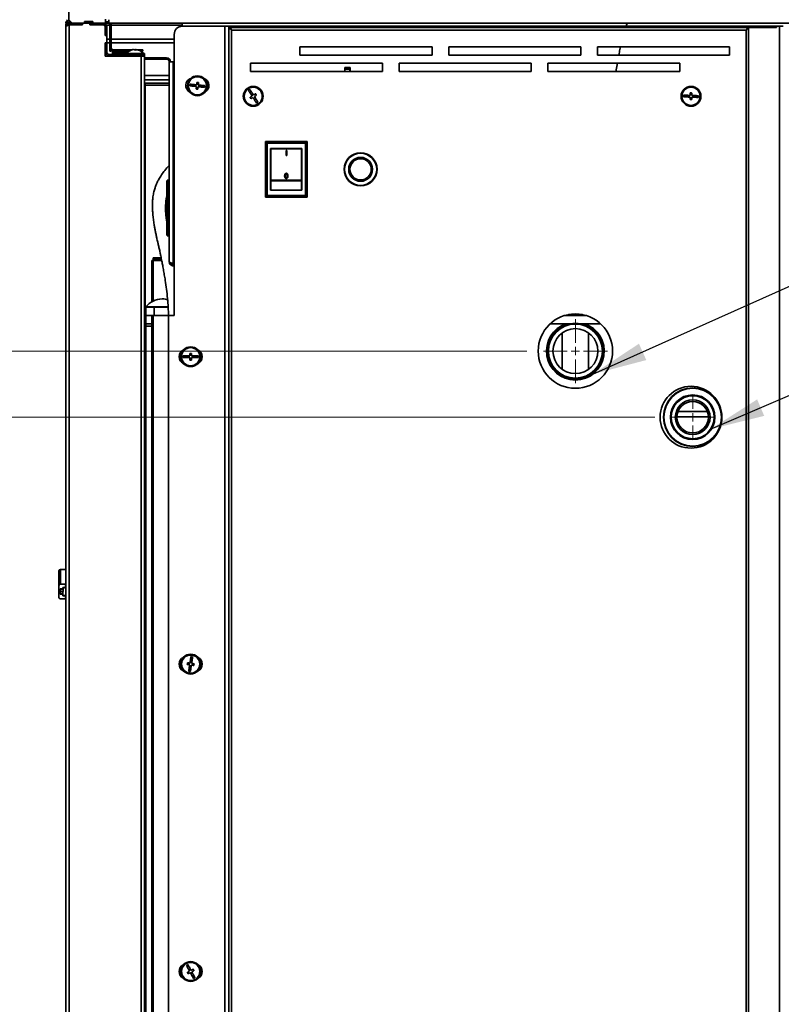
# Model space of a CAD drawing. Units: millimetres. Extents: x 5 to 589, y 5 to 415.
# Drawn here: x 433 to 479, y 318 to 378 of the extents above; entities that cross this region are included whole.
import ezdxf

# ---------------------------------------------------------------- set-up
doc = ezdxf.new("R2010")
doc.units = ezdxf.units.MM
doc.styles.add('SLDTEXTSTYLE0', font='TXT', dxfattribs={"width": 0.605})
doc.dimstyles.new('SLDDIMSTYLE1', dxfattribs={"dimtxt": 3.081982, "dimasz": 3.302, "dimexe": 0, "dimexo": 0.0625, "dimgap": 0.770496, "dimtad": 1, "dimdec": 0, "dimlfac": 10, "dimrnd": 1e-09, "dimzin": 12, "dimdsep": 46, "dimtxsty": 'SLDTEXTSTYLE0', "dimsah": 1, "dimcen": 0.09, "dimadec": 0, "dimazin": 3, "dimtfac": 1, "dimtdec": 0, "dimtofl": 0, "dimtmove": 0, "dimatfit": 3, "dimfxl": 0, "dimfrac": 2, "dimtolj": 1, "dimtzin": 12, "dimarcsym": 0})
doc.dimstyles.new('SLDDIMSTYLE3', dxfattribs={"dimtxt": 0.18, "dimasz": 3.302, "dimexe": 0, "dimexo": 0.0625, "dimgap": 0, "dimtad": 0, "dimtih": 1, "dimtoh": 1, "dimdec": 0, "dimrnd": 1e-09, "dimzin": 0, "dimdsep": 46, "dimtxsty": 'Standard', "dimsah": 1, "dimcen": 0.09, "dimadec": 0, "dimazin": 0, "dimtfac": 3.302, "dimtdec": 0, "dimtofl": 0, "dimtmove": 0, "dimatfit": 3, "dimfxl": 0, "dimfrac": 2, "dimtolj": 1, "dimtzin": 0, "dimarcsym": 0})

# ---------------------------------------------------------------- blocks, each defined once
blk = doc.blocks.new('_D_7')
at = {"color": 7, "linetype": 'Continuous', "lineweight": 0}
for p, q in [((463.641, 357.98), (400.609, 357.98)), ((402.609, 357.98), (402.609, 232.51)), ((440.586, 232.51), (400.609, 232.51))]:
    blk.add_line(p, q, dxfattribs=at)
at = {"color": 7, "linetype": 'Continuous', "lineweight": 18}
for points in [[(402.609, 357.98), (402.101, 354.678), (403.117, 354.678)], [(402.609, 232.51), (403.117, 235.812), (402.101, 235.812)]]:
    blk.add_solid(points, dxfattribs=at)
at = {"color": 7, "linetype": 'Continuous', "lineweight": 18, "insert": (398.516, 290.541), "char_height": 3.175, "attachment_point": 1, "rotation": 90, "style": 'SLDTEXTSTYLE0'}
blk.add_mtext('1255', dxfattribs=at)
blk = doc.blocks.new('_D_10')
at = {"color": 7, "linetype": 'Continuous', "lineweight": 0}
for p, q in [((471.376, 353.98), (407.609, 353.98)), ((409.609, 353.98), (409.609, 232.51)), ((440.586, 232.51), (407.609, 232.51))]:
    blk.add_line(p, q, dxfattribs=at)
at = {"color": 7, "linetype": 'Continuous', "lineweight": 18}
for points in [[(409.609, 353.98), (409.101, 350.678), (410.117, 350.678)], [(409.609, 232.51), (410.117, 235.812), (409.101, 235.812)]]:
    blk.add_solid(points, dxfattribs=at)
at = {"color": 7, "linetype": 'Continuous', "lineweight": 18, "insert": (405.516, 288.541), "char_height": 3.175, "attachment_point": 1, "rotation": 90, "style": 'SLDTEXTSTYLE0'}
blk.add_mtext('1215', dxfattribs=at)
blk = doc.blocks.new('SW_CENTERMARKSYMBOL_3')
at = {"color": 0, "linetype": 'Continuous', "lineweight": 18}
for p, q in [((0, 0.5), (0, 1.935)), ((-0.5, 0), (-1.935, 0)), ((0, 0), (-0.25, 0)), ((0, 0), (0, 0.25)), ((0, 0), (0, -0.25)), ((0, 0), (0.25, 0)), ((0.5, 0), (1.935, 0)), ((0, -0.5), (0, -1.935))]:
    blk.add_line(p, q, dxfattribs=at)
blk = doc.blocks.new('SW_CENTERMARKSYMBOL_4')
at = {"color": 0, "linetype": 'Continuous', "lineweight": 18}
for p, q in [((0, 0.5), (0, 1.3)), ((-0.5, 0), (-1.3, 0)), ((0, 0), (-0.25, 0)), ((0, 0), (0, 0.25)), ((0, 0), (0, -0.25)), ((0, 0), (0.25, 0)), ((0.5, 0), (1.3, 0)), ((0, -0.5), (0, -1.3))]:
    blk.add_line(p, q, dxfattribs=at)

msp = doc.modelspace()

# ---------------------------------------------------------------- linework, layer by layer
at = {"color": 7, "linetype": 'Continuous', "lineweight": 35}
for p, q in [((435.9108, 386.1198), (435.9108, 378.0298)), ((435.7258, 377.8298), (435.7258, 377.9098)), ((435.7258, 377.9098), (435.8383, 377.9098)), ((435.7795, 377.8298), (435.7258, 377.8298)), ((435.7258, 377.7798), (435.7476, 377.7798)), ((435.7258, 344.7679), (435.7258, 377.7798)), ((435.9108, 378.0298), (436.1108, 377.8298)), ((435.9388, 377.8298), (435.9388, 377.7498)), ((435.9388, 377.8298), (436.7153, 377.8298)), ((436.0008, 377.9098), (436.0008, 377.8298)), ((436.0008, 377.9098), (436.0308, 377.9098)), ((436.8683, 377.8298), (436.1108, 377.8298)), ((436.7153, 377.7498), (436.7153, 377.8298)), ((436.7453, 377.8298), (436.7453, 377.7198)), ((437.1853, 377.8298), (436.7453, 377.8298)), ((436.8683, 377.9298), (436.8683, 377.8298)), ((437.3683, 377.9298), (436.8683, 377.9298)), ((436.8683, 377.9098), (436.8983, 377.9098)), ((436.8983, 377.8298), (436.8983, 377.9098)), ((436.8983, 377.9098), (437.3383, 377.9098)), ((437.3383, 377.8298), (436.8983, 377.8298)), ((437.1853, 377.8298), (437.1853, 377.7198)), ((437.2153, 377.8298), (437.2153, 377.7498)), ((437.2153, 377.8298), (438.0163, 377.8298)), ((437.3383, 377.9098), (437.3383, 377.8298)), ((437.3383, 377.9098), (437.3683, 377.9098)), ((437.3683, 377.8298), (437.3683, 377.9298)), ((438.1258, 377.8298), (437.3683, 377.8298)), ((438.0163, 377.7498), (438.0163, 377.8298)), ((438.1258, 378.0748), (438.1258, 377.8298)), ((438.1258, 377.9098), (438.2758, 377.9098)), ((438.1258, 377.8298), (438.2758, 377.8298)), ((438.3258, 377.9098), (438.2758, 377.9098)), ((438.2758, 377.8298), (438.2758, 377.9098)), ((438.3258, 377.8298), (438.3258, 378.0348)), ((438.3258, 377.8298), (494.8258, 377.8298)), ((442.7758, 377.6396), (442.7758, 377.8298)), ((469.7005, 377.8298), (469.6402, 377.6398)), ((435.7338, 377.6248), (435.7338, 377.7048)), ((435.7338, 238.8448), (435.7338, 377.6248)), ((435.9388, 377.7498), (436.7153, 377.7498)), ((435.9388, 238.6398), (435.9388, 377.7198)), ((435.9388, 377.7198), (436.7453, 377.7198)), ((436.7453, 377.7498), (436.7153, 377.7498)), ((437.2153, 377.7498), (437.1853, 377.7498)), ((437.1853, 377.7198), (438.0113, 377.7198)), ((437.2153, 377.7498), (438.0163, 377.7498)), ((437.9338, 377.7198), (437.9338, 377.7498)), ((438.0113, 377.7198), (438.0138, 377.7198)), ((438.1113, 377.6198), (438.0113, 377.7198)), ((438.0138, 377.7198), (438.0138, 377.7173)), ((438.1113, 377.0698), (438.1113, 377.6198)), ((438.1413, 377.0998), (438.1413, 377.6248)), ((438.1413, 377.6248), (438.2213, 377.6248)), ((438.2213, 377.0998), (438.2213, 377.6248)), ((438.4008, 377.7048), (438.4808, 377.7048)), ((438.4008, 377.7048), (438.4008, 376.6298)), ((438.4808, 377.7048), (438.4808, 376.6298)), ((442.7908, 377.6398), (445.3628, 377.6398)), ((445.3628, 377.6398), (445.3628, 262.5548)), ((445.3628, 377.6398), (445.6058, 377.6398)), ((445.6058, 377.6398), (445.6058, 262.5548)), ((445.6258, 377.5598), (445.6258, 377.6398)), ((445.6258, 377.6398), (446.1258, 377.6398)), ((446.1258, 377.5598), (445.6258, 377.5598)), ((445.7688, 377.3968), (445.7688, 262.7978)), ((445.7688, 377.3968), (476.9056, 377.3968)), ((446.1258, 377.6398), (446.1258, 377.5598)), ((446.1258, 377.6398), (478.2498, 377.6398)), ((446.1258, 377.5598), (478.2498, 377.5598)), ((476.9056, 377.3968), (476.9056, 262.7978)), ((478.2498, 377.5598), (478.2498, 377.6398)), ((478.2498, 377.6398), (478.7498, 377.6398)), ((478.7498, 377.5598), (478.2498, 377.5598)), ((478.7498, 377.5598), (478.7498, 377.6398)), ((478.7498, 377.6398), (478.927, 377.6398)), ((478.927, 377.6398), (478.927, 262.5548)), ((478.927, 377.6398), (479.1554, 377.6398)), ((438.2213, 377.0698), (438.1113, 377.0698)), ((438.2213, 376.6298), (438.1113, 376.6298)), ((438.1113, 375.8298), (438.1113, 376.6298)), ((438.2213, 377.0998), (438.1413, 377.0998)), ((438.1413, 377.0698), (438.1413, 377.0998)), ((438.1413, 376.5998), (438.1413, 376.6298)), ((438.1413, 376.0548), (438.1413, 376.5998)), ((438.1413, 376.5998), (438.2213, 376.5998)), ((438.2213, 377.0998), (438.2213, 377.0698)), ((438.2213, 376.6298), (438.2213, 377.0698)), ((438.2213, 376.8558), (438.4008, 376.8558)), ((438.2213, 376.6298), (438.2213, 376.5998)), ((438.2213, 376.0548), (438.2213, 376.5998)), ((438.4008, 376.1298), (438.4008, 376.6298)), ((438.4008, 376.6298), (438.4808, 376.6298)), ((438.4808, 376.8558), (442.2908, 376.8558)), ((438.4808, 376.6298), (438.4808, 376.1298)), ((442.2908, 360.1398), (442.2908, 377.1398)), ((438.2213, 376.0548), (438.1413, 376.0548)), ((438.4808, 376.1298), (438.4008, 376.1298)), ((438.5473, 376.0798), (438.5473, 375.9798)), ((438.5973, 376.1298), (439.5285, 376.1298)), ((438.6058, 376.2098), (438.6058, 376.1298)), ((438.6058, 376.2098), (439.7279, 376.2098)), ((439.2973, 375.9798), (439.2973, 375.9298)), ((439.2973, 375.9798), (440.4973, 375.9798)), ((439.7456, 376.2139), (439.7276, 376.2098)), ((439.8336, 376.2262), (439.8336, 376.2264)), ((439.8368, 376.2243), (439.8368, 376.2264)), ((439.8666, 376.2243), (439.8666, 376.2264)), ((439.8874, 376.2098), (439.9008, 376.2098)), ((439.9578, 376.2243), (439.9339, 376.2264)), ((439.9339, 376.2018), (439.9339, 376.2264)), ((439.9578, 376.2018), (439.9578, 376.2264)), ((439.961, 376.2262), (439.961, 376.2264)), ((440.067, 376.2098), (440.0489, 376.2139)), ((440.0667, 376.2098), (440.4008, 376.2098)), ((440.4008, 376.1298), (440.2661, 376.1298)), ((440.4008, 376.2098), (440.4008, 376.1298)), ((440.4973, 375.9298), (440.4973, 375.9798)), ((457.9056, 376.3968), (449.9056, 376.3968)), ((449.9056, 376.3968), (449.9056, 375.8968)), ((457.9056, 375.8968), (457.9056, 376.3968)), ((458.9056, 376.3968), (458.9056, 375.8968)), ((466.9056, 376.3968), (458.9056, 376.3968)), ((466.9056, 375.8968), (466.9056, 376.3968)), ((467.9056, 376.3968), (467.9056, 375.8968)), ((475.9056, 376.3968), (467.9056, 376.3968)), ((475.9056, 375.8968), (475.9056, 376.3968)), ((440.2928, 375.8298), (438.1113, 375.8298)), ((438.3463, 375.9298), (438.3463, 375.8498)), ((440.2973, 375.9298), (438.3463, 375.9298)), ((440.2973, 375.8498), (438.3463, 375.8498)), ((439.6473, 375.8498), (439.6473, 375.8298)), ((440.1473, 375.8298), (440.1473, 375.8498)), ((440.2928, 238.6398), (440.2928, 375.8298)), ((440.2928, 375.8298), (440.4978, 375.8298)), ((440.2973, 375.8498), (440.2973, 375.9298)), ((440.2973, 375.9298), (440.4973, 375.9298)), ((440.4973, 375.8498), (440.2973, 375.8498)), ((440.4178, 375.8498), (440.4178, 375.8298)), ((440.4973, 375.9298), (440.4973, 375.8498)), ((440.4978, 375.9298), (440.4973, 375.9298)), ((440.4978, 375.9298), (440.4978, 375.8298)), ((440.4978, 238.6398), (440.4978, 375.8298)), ((441.8328, 375.7258), (440.4978, 375.7258)), ((441.8328, 375.6458), (440.4978, 375.6458)), ((441.8328, 375.6458), (441.8328, 375.7258)), ((442.2388, 375.4828), (441.9958, 375.4828)), ((441.9958, 375.4828), (441.9958, 363.3828)), ((442.2388, 375.4828), (442.2388, 363.2698)), ((442.2388, 375.4828), (442.2908, 375.4828)), ((454.9056, 375.3968), (446.9056, 375.3968)), ((446.9056, 375.3968), (446.9056, 374.8968)), ((449.9056, 375.8968), (457.9056, 375.8968)), ((454.9056, 374.8968), (454.9056, 375.3968)), ((455.9056, 375.3968), (455.9056, 374.8968)), ((463.9056, 375.3968), (455.9056, 375.3968)), ((458.9056, 375.8968), (466.9056, 375.8968)), ((463.9056, 374.8968), (463.9056, 375.3968)), ((464.9056, 375.3968), (464.9056, 374.8968)), ((472.9056, 375.3968), (464.9056, 375.3968)), ((467.9056, 375.8968), (475.9056, 375.8968)), ((472.9056, 374.8968), (472.9056, 375.3968)), ((446.9056, 374.8968), (454.9056, 374.8968)), ((452.9358, 375.1398), (452.6158, 375.1398)), ((452.6158, 375.1398), (452.6158, 374.8968)), ((452.6258, 375.0898), (452.6258, 375.1398)), ((452.6258, 375.0898), (452.9258, 375.0898)), ((452.6258, 375.0398), (452.6258, 375.0898)), ((452.9258, 375.0398), (452.6258, 375.0398)), ((452.6258, 375.0398), (452.6258, 374.8968)), ((452.9258, 375.0898), (452.9258, 375.1398)), ((452.9258, 375.0898), (452.9258, 375.0398)), ((452.9258, 375.0398), (452.9258, 374.8968)), ((452.9358, 374.8968), (452.9358, 375.1398)), ((455.9056, 374.8968), (463.9056, 374.8968)), ((464.9056, 374.8968), (472.9056, 374.8968)), ((441.9958, 374.6558), (440.4978, 374.6558)), ((441.9958, 374.1838), (440.4978, 374.1838)), ((440.4978, 374.1338), (440.5338, 374.1338)), ((440.5338, 354.5721), (440.5338, 374.1338)), ((447.8158, 367.3048), (447.8158, 370.6548)), ((447.8158, 370.6548), (450.3358, 370.6548)), ((450.3358, 370.6548), (450.3358, 367.3048)), ((447.9158, 370.5548), (447.9158, 367.4048)), ((450.2358, 370.5548), (447.9158, 370.5548)), ((448.1258, 368.3051), (448.1258, 370.2398)), ((448.1258, 370.2398), (450.0258, 370.2398)), ((448.1458, 370.22), (448.1458, 368.3176)), ((450.0058, 370.22), (448.1458, 370.22)), ((449.1024, 370.1237), (449.059, 370.1237)), ((449.059, 370.1237), (449.059, 369.8155)), ((449.1024, 369.8155), (449.1024, 370.1237)), ((450.0058, 368.3176), (450.0058, 370.22)), ((450.0258, 370.2398), (450.0258, 368.3051)), ((450.2358, 367.4048), (450.2358, 370.5548)), ((449.059, 369.8155), (449.1024, 369.8155)), ((441.8458, 365.0348), (441.8458, 368.2448)), ((441.9958, 368.3448), (441.9458, 368.3448)), ((448.1258, 367.7427), (448.1258, 368.3051)), ((448.1458, 368.3176), (450.0058, 368.3176)), ((448.1458, 368.3176), (448.1458, 368.2922)), ((450.0058, 368.2922), (448.1458, 368.2922)), ((448.1458, 368.2922), (448.1458, 367.7198)), ((450.0058, 368.3176), (450.0058, 368.2922)), ((450.0058, 367.7198), (450.0058, 368.2922)), ((450.0258, 368.3051), (450.0258, 367.7427)), ((448.1258, 367.7427), (448.1258, 367.7198)), ((448.1258, 367.7198), (450.0258, 367.7198)), ((448.1458, 367.7198), (450.0058, 367.7198)), ((450.0258, 367.7198), (450.0258, 367.7427)), ((450.3358, 367.3048), (447.8158, 367.3048)), ((447.9158, 367.4048), (450.2358, 367.4048)), ((441.9458, 364.9348), (441.9958, 364.9348)), ((441.9958, 365.0767), (441.973, 365.1872)), ((440.9408, 363.4548), (440.9408, 360.9589)), ((440.9408, 363.4548), (441.0258, 363.4548)), ((441.0258, 363.5484), (441.0258, 363.6284)), ((441.0258, 363.6284), (441.5258, 363.6284)), ((441.5258, 363.5484), (441.0258, 363.5484)), ((441.0258, 363.5484), (441.0258, 363.4684)), ((441.0258, 363.4684), (441.2858, 363.4684)), ((441.0258, 363.4548), (441.0258, 363.4684)), ((441.2858, 363.4684), (441.2858, 363.5484)), ((441.2858, 363.4684), (441.2858, 363.4548)), ((441.2858, 363.4548), (441.5384, 363.4548)), ((442.2388, 363.2698), (442.2908, 363.2698)), ((442.2388, 363.1398), (442.2388, 363.2198)), ((442.2388, 363.2198), (442.2908, 363.2198)), ((442.2388, 363.1398), (442.2908, 363.1398)), ((441.5558, 361.1398), (441.5958, 361.1398)), ((440.5758, 360.6598), (440.5758, 360.6398)), ((440.5758, 360.6598), (441.9314, 360.6598)), ((440.5758, 360.1398), (440.5758, 360.6398)), ((440.5758, 360.6398), (441.0758, 360.6398)), ((441.0758, 360.6398), (441.0758, 360.1398)), ((441.0758, 360.6398), (441.9269, 360.6398)), ((440.5758, 359.6398), (440.5758, 360.1398)), ((440.5758, 360.1398), (440.9408, 360.1398)), ((440.9408, 360.1398), (440.9408, 262.5548)), ((441.0258, 360.1398), (440.9408, 360.1398)), ((441.0258, 262.5548), (441.0258, 360.1398)), ((441.9408, 360.1398), (441.0258, 360.1398)), ((441.9408, 360.1398), (441.9408, 262.5548)), ((441.9408, 360.1398), (442.2908, 360.1398)), ((467.2058, 360.1398), (465.9458, 360.1398)), ((466.5758, 360.1898), (466.1534, 360.1898)), ((466.9982, 360.1898), (466.5758, 360.1898)), ((440.5758, 359.6398), (440.5758, 359.4898)), ((440.9408, 359.6398), (440.5758, 359.6398)), ((440.9408, 359.4898), (440.5758, 359.4898)), ((440.5758, 235.7898), (440.5758, 359.4898)), ((466.0218, 359.6398), (465.0569, 359.6398)), ((466.2866, 359.6398), (466.0218, 359.6398)), ((467.1298, 359.6398), (466.865, 359.6398)), ((468.0946, 359.6398), (467.1298, 359.6398)), ((465.7758, 359.0796), (465.7758, 356.88)), ((467.3758, 356.88), (467.3758, 359.0796)), ((443.2383, 357.6898), (442.8383, 357.6898)), ((442.8383, 357.6898), (442.8383, 357.5898)), ((442.8383, 357.5898), (443.2383, 357.5898)), ((443.3383, 357.8398), (443.2383, 357.8398)), ((443.2383, 357.8398), (443.2383, 357.6898)), ((443.2383, 357.5898), (443.2383, 357.4398)), ((443.3383, 357.6898), (443.3383, 357.8398)), ((443.7383, 357.6898), (443.3383, 357.6898)), ((443.3383, 357.4398), (443.3383, 357.5898)), ((443.3383, 357.5898), (443.7383, 357.5898)), ((443.7383, 357.5898), (443.7383, 357.6898)), ((443.2383, 357.4398), (443.3383, 357.4398)), ((466.4758, 356.2978), (466.4758, 356.2327)), ((466.6758, 356.2978), (466.6758, 356.2327)), ((440.5338, 239.3598), (440.5338, 353.364)), ((435.3046, 343.7956), (435.3046, 344.6957)), ((435.3046, 343.9598), (435.3046, 344.6957)), ((435.4046, 343.8677), (435.4046, 344.7679)), ((435.4046, 344.7679), (435.7338, 344.7679)), ((435.3046, 343.0597), (435.3046, 343.9598)), ((435.3046, 343.0597), (435.3046, 343.7956)), ((435.4046, 343.8677), (435.7338, 343.8677)), ((435.7166, 343.6765), (435.7166, 343.7949)), ((435.7275, 343.7903), (435.7166, 343.7949)), ((435.7275, 343.7903), (435.7338, 343.7903)), ((435.7316, 343.6761), (435.7316, 343.7903)), ((435.7316, 343.7903), (435.7316, 343.1999)), ((435.3896, 343.5864), (435.5436, 343.5864)), ((435.3896, 343.2689), (435.3896, 343.5864)), ((435.4005, 343.5817), (435.3896, 343.5864)), ((435.4046, 343.2901), (435.3896, 343.2689)), ((435.5436, 343.2689), (435.3896, 343.2689)), ((435.4005, 343.5817), (435.5545, 343.5817)), ((435.4046, 343.2901), (435.4046, 343.5817)), ((435.4046, 343.4286), (435.5586, 343.4286)), ((435.5586, 343.2901), (435.4046, 343.2901)), ((435.5436, 343.6765), (435.7166, 343.6765)), ((435.5436, 343.5864), (435.5436, 343.6765)), ((435.5545, 343.6719), (435.5436, 343.6765)), ((435.5586, 343.5859), (435.5436, 343.5864)), ((435.5586, 343.2901), (435.5436, 343.2689)), ((435.5436, 343.1787), (435.5436, 343.2689)), ((435.5586, 343.1999), (435.5436, 343.1787)), ((435.5545, 343.6719), (435.7275, 343.6719)), ((435.5586, 343.5859), (435.5586, 343.6719)), ((435.5586, 343.3384), (435.5833, 343.6719)), ((435.5586, 343.4286), (435.5586, 343.2901)), ((435.5586, 343.1999), (435.5586, 343.2901)), ((435.7316, 343.1999), (435.5586, 343.1999)), ((435.7316, 343.6761), (435.7166, 343.6765)), ((435.7316, 343.1999), (435.7166, 343.1787)), ((435.7338, 343.6875), (435.7316, 343.6875)), ((435.7316, 343.0816), (435.7316, 343.1999)), ((435.7338, 342.9875), (435.4046, 342.9875)), ((435.7166, 343.1787), (435.5436, 343.1787)), ((435.7166, 343.0604), (435.7166, 343.1787)), ((435.7316, 343.0816), (435.7166, 343.0604)), ((435.7258, 239.4098), (435.7258, 342.9875))]:
    msp.add_line(p, q, dxfattribs=at)
at = {"color": 8, "linetype": 'Continuous', "lineweight": 35}
for p, q in [((435.9388, 377.7198), (435.9388, 377.7498)), ((437.7288, 377.7198), (437.7288, 377.7498)), ((438.0263, 377.7048), (438.1123, 377.7048)), ((438.205, 377.7048), (438.4008, 377.7048)), ((438.4808, 377.7048), (442.7758, 377.7048)), ((477.0588, 377.5598), (477.0588, 262.6348)), ((438.2213, 376.6358), (438.4008, 376.6358)), ((438.4808, 376.6358), (442.2908, 376.6358)), ((439.454, 376.0798), (438.5473, 376.0798)), ((438.5473, 375.9798), (439.2973, 375.9798)), ((439.9008, 376.2032), (439.9008, 376.2098)), ((441.9958, 374.3958), (440.4978, 374.3958)), ((441.9958, 374.0718), (440.5338, 374.0718)), ((441.9458, 364.9348), (441.9458, 368.3448)), ((441.0258, 361.0035), (441.0258, 363.4548)), ((472.7262, 354.008), (474.6254, 354.008)), ((472.7912, 354.3262), (474.5604, 354.3262)), ((435.7166, 343.7949), (435.7338, 343.7949)), ((435.7338, 343.0604), (435.7166, 343.0604)), ((435.7338, 343.0816), (435.7316, 343.0816))]:
    msp.add_line(p, q, dxfattribs=at)
at = {"color": 7, "linetype": 'Continuous', "lineweight": 35, "flags": 128}
for points in [[(438.3258, 377.9036), (438.3158, 377.9059), (438.2758, 377.9098)], [(439.8973, 376.2139), (439.8844, 376.2206), (439.8666, 376.2264)], [(443.6657, 374.2399), (443.6639, 374.2216), (443.662, 374.2031), (443.6601, 374.1846), (443.6582, 374.166), (443.6562, 374.1472), (443.6543, 374.1284), (443.6524, 374.1096), (443.6504, 374.0907)], [(443.7652, 374.2297), (443.7528, 374.231), (443.7404, 374.2322), (443.7279, 374.2335), (443.7155, 374.2348), (443.703, 374.2361), (443.6906, 374.2373), (443.6782, 374.2386), (443.6657, 374.2399)], [(443.7499, 374.0805), (443.7519, 374.0994), (443.7538, 374.1182), (443.7557, 374.137), (443.7576, 374.1558), (443.7595, 374.1744), (443.7615, 374.1929), (443.7633, 374.2114), (443.7652, 374.2297)], [(443.2525, 374.1315), (443.2513, 374.1191), (443.25, 374.1066), (443.2487, 374.0942), (443.2474, 374.0818), (443.2461, 374.0693), (443.2449, 374.0569), (443.2436, 374.0444), (443.2423, 374.032)], [(443.2423, 374.032), (443.2861, 374.0275), (443.3321, 374.0228), (443.38, 374.0179), (443.4298, 374.0128), (443.4809, 374.0075), (443.5332, 374.0022), (443.5864, 373.9967), (443.6402, 373.9912)], [(443.6504, 374.0907), (443.5967, 374.0962), (443.5435, 374.1016), (443.4911, 374.107), (443.44, 374.1123), (443.3902, 374.1174), (443.3423, 374.1223), (443.2963, 374.127), (443.2525, 374.1315)], [(443.6402, 373.9912), (443.6383, 373.9723), (443.6364, 373.9534), (443.6344, 373.9346), (443.6325, 373.9159), (443.6306, 373.8973), (443.6287, 373.8787), (443.6268, 373.8603), (443.6249, 373.842)], [(443.6249, 373.842), (443.6373, 373.8407), (443.6498, 373.8394), (443.6622, 373.8381), (443.6747, 373.8369), (443.6871, 373.8356), (443.6995, 373.8343), (443.712, 373.833), (443.7244, 373.8318)], [(443.7244, 373.8318), (443.7263, 373.8501), (443.7282, 373.8685), (443.7301, 373.887), (443.732, 373.9057), (443.7339, 373.9244), (443.7358, 373.9432), (443.7378, 373.9621), (443.7397, 373.981)], [(443.7397, 373.981), (443.7935, 373.9755), (443.8467, 373.97), (443.899, 373.9646), (443.9502, 373.9594), (443.9999, 373.9543), (444.0479, 373.9494), (444.0939, 373.9446), (444.1376, 373.9402)], [(444.1478, 374.0396), (444.1041, 374.0441), (444.0581, 374.0488), (444.0101, 374.0538), (443.9604, 374.0589), (443.9092, 374.0641), (443.8569, 374.0695), (443.8037, 374.0749), (443.7499, 374.0805)], [(444.1376, 373.9402), (444.1389, 373.9526), (444.1402, 373.965), (444.1414, 373.9774), (444.1427, 373.9899), (444.144, 374.0023), (444.1453, 374.0148), (444.1465, 374.0272), (444.1478, 374.0396)], [(446.8758, 373.8061), (446.8653, 373.7993), (446.8548, 373.7926), (446.8442, 373.7859), (446.8337, 373.7792), (446.8231, 373.7724), (446.8126, 373.7657), (446.8021, 373.759), (446.7915, 373.7523)], [(446.7915, 373.7523), (446.8152, 373.7152), (446.8401, 373.6762), (446.866, 373.6356), (446.8929, 373.5934), (446.9206, 373.5501), (446.9489, 373.5057), (446.9777, 373.4606), (447.0067, 373.4151)], [(447.091, 373.4689), (447.0619, 373.5144), (447.0332, 373.5595), (447.0049, 373.6039), (446.9772, 373.6472), (446.9503, 373.6894), (446.9244, 373.73), (446.8995, 373.769), (446.8758, 373.8061)], [(473.5333, 373.6016), (473.5326, 373.5832), (473.5319, 373.5647), (473.5312, 373.546), (473.5305, 373.5273), (473.5298, 373.5085), (473.5291, 373.4896), (473.5284, 373.4707), (473.5277, 373.4517)], [(473.6332, 373.5978), (473.6207, 373.5983), (473.6083, 373.5988), (473.5958, 373.5992), (473.5833, 373.5997), (473.5708, 373.6002), (473.5583, 373.6006), (473.5458, 373.6011), (473.5333, 373.6016)], [(473.6276, 373.4479), (473.6283, 373.4669), (473.629, 373.4859), (473.6297, 373.5047), (473.6304, 373.5236), (473.6311, 373.5423), (473.6318, 373.5609), (473.6325, 373.5794), (473.6332, 373.5978)], [(447.0067, 373.4151), (446.9907, 373.4049), (446.9747, 373.3947), (446.9588, 373.3845), (446.9429, 373.3744), (446.9271, 373.3643), (446.9114, 373.3543), (446.8958, 373.3443), (446.8803, 373.3344)], [(446.8803, 373.3344), (446.887, 373.3239), (446.8937, 373.3133), (446.9005, 373.3028), (446.9072, 373.2922), (446.9139, 373.2817), (446.9206, 373.2711), (446.9274, 373.2606), (446.9341, 373.2501)], [(446.9341, 373.2501), (446.9496, 373.26), (446.9652, 373.27), (446.9809, 373.28), (446.9967, 373.2901), (447.0126, 373.3002), (447.0285, 373.3104), (447.0445, 373.3206), (447.0605, 373.3308)], [(447.0605, 373.3308), (447.0896, 373.2852), (447.1184, 373.2401), (447.1467, 373.1958), (447.1744, 373.1524), (447.2012, 373.1103), (447.2272, 373.0696), (447.2521, 373.0307), (447.2757, 372.9936)], [(447.2175, 373.5496), (447.202, 373.5397), (447.1863, 373.5297), (447.1706, 373.5197), (447.1548, 373.5096), (447.139, 373.4995), (447.123, 373.4893), (447.1071, 373.4791), (447.091, 373.4689)], [(447.1448, 373.3846), (447.1608, 373.3948), (447.1768, 373.405), (447.1928, 373.4152), (447.2086, 373.4253), (447.2244, 373.4354), (447.2401, 373.4454), (447.2558, 373.4554), (447.2713, 373.4653)], [(447.36, 373.0474), (447.3364, 373.0845), (447.3115, 373.1234), (447.2855, 373.1641), (447.2586, 373.2062), (447.231, 373.2496), (447.2027, 373.2939), (447.1739, 373.339), (447.1448, 373.3846)], [(447.2713, 373.4653), (447.2646, 373.4758), (447.2578, 373.4863), (447.2511, 373.4969), (447.2444, 373.5074), (447.2376, 373.518), (447.2309, 373.5285), (447.2242, 373.539), (447.2175, 373.5496)], [(447.2757, 372.9936), (447.2862, 373.0003), (447.2968, 373.007), (447.3073, 373.0138), (447.3179, 373.0205), (447.3284, 373.0272), (447.339, 373.0339), (447.3495, 373.0407), (447.36, 373.0474)], [(473.128, 373.4666), (473.1275, 373.4541), (473.127, 373.4417), (473.1266, 373.4292), (473.1261, 373.4167), (473.1256, 373.4042), (473.1252, 373.3916), (473.1247, 373.3792), (473.1242, 373.3667)], [(473.1242, 373.3667), (473.1682, 373.365), (473.2144, 373.3633), (473.2626, 373.3615), (473.3125, 373.3596), (473.3639, 373.3577), (473.4165, 373.3558), (473.4699, 373.3538), (473.5239, 373.3517)], [(473.5277, 373.4517), (473.4737, 373.4537), (473.4202, 373.4557), (473.3676, 373.4576), (473.3163, 373.4596), (473.2663, 373.4614), (473.2181, 373.4632), (473.1719, 373.465), (473.128, 373.4666)], [(473.5239, 373.3517), (473.5232, 373.3327), (473.5225, 373.3138), (473.5218, 373.2949), (473.5211, 373.2761), (473.5204, 373.2574), (473.5197, 373.2387), (473.519, 373.2202), (473.5183, 373.2018)], [(473.5183, 373.2018), (473.5308, 373.2014), (473.5433, 373.2009), (473.5558, 373.2004), (473.5683, 373.2), (473.5808, 373.1995), (473.5933, 373.199), (473.6058, 373.1986), (473.6183, 373.1981)], [(473.6183, 373.1981), (473.619, 373.2165), (473.6196, 373.235), (473.6203, 373.2536), (473.621, 373.2724), (473.6217, 373.2912), (473.6225, 373.31), (473.6232, 373.329), (473.6239, 373.348)], [(473.6239, 373.348), (473.6779, 373.346), (473.7313, 373.344), (473.7839, 373.342), (473.8353, 373.3401), (473.8852, 373.3382), (473.9335, 373.3364), (473.9797, 373.3347), (474.0236, 373.333)], [(474.0273, 373.433), (473.9834, 373.4346), (473.9372, 373.4363), (473.889, 373.4381), (473.839, 373.44), (473.7877, 373.4419), (473.7351, 373.4439), (473.6816, 373.4459), (473.6276, 373.4479)], [(474.0236, 373.333), (474.0241, 373.3455), (474.0245, 373.358), (474.025, 373.3705), (474.0255, 373.383), (474.0259, 373.3955), (474.0264, 373.408), (474.0269, 373.4205), (474.0273, 373.433)], [(447.9158, 370.5548), (447.8963, 370.5743), (447.8775, 370.5931), (447.8602, 370.6104), (447.8451, 370.6255), (447.8326, 370.638), (447.8234, 370.6472), (447.8177, 370.6529), (447.8158, 370.6548)], [(450.3358, 370.6548), (450.3339, 370.6529), (450.3282, 370.6472), (450.3189, 370.638), (450.3065, 370.6255), (450.2913, 370.6104), (450.274, 370.5931), (450.2553, 370.5743), (450.2358, 370.5548)], [(448.1458, 368.3176), (448.1419, 368.3174), (448.1381, 368.3167), (448.1347, 368.3155), (448.1316, 368.314), (448.1292, 368.3121), (448.1273, 368.3099), (448.1262, 368.3076), (448.1258, 368.3051)], [(448.1258, 368.3051), (448.1262, 368.3026), (448.1273, 368.3002), (448.1292, 368.2979), (448.1316, 368.296), (448.1347, 368.2944), (448.1381, 368.2932), (448.1419, 368.2924), (448.1458, 368.2922)], [(450.0258, 368.3051), (450.0254, 368.3076), (450.0243, 368.3099), (450.0224, 368.3121), (450.0199, 368.314), (450.0169, 368.3155), (450.0134, 368.3167), (450.0097, 368.3174), (450.0058, 368.3176)], [(450.0258, 368.3051), (450.0254, 368.3026), (450.0243, 368.3002), (450.0224, 368.2979), (450.0199, 368.296), (450.0169, 368.2944), (450.0134, 368.2932), (450.0097, 368.2924), (450.0058, 368.2922)], [(447.9158, 367.4048), (447.8963, 367.3853), (447.8775, 367.3666), (447.8602, 367.3493), (447.8451, 367.3341), (447.8326, 367.3217), (447.8234, 367.3124), (447.8177, 367.3067), (447.8158, 367.3048)], [(450.3358, 367.3048), (450.3339, 367.3067), (450.3282, 367.3124), (450.3189, 367.3217), (450.3065, 367.3341), (450.2913, 367.3493), (450.274, 367.3666), (450.2553, 367.3853), (450.2358, 367.4048)], [(443.0986, 339.1206), (443.0967, 339.1083), (443.0947, 339.096), (443.0927, 339.0836), (443.0908, 339.0713), (443.0888, 339.0589), (443.0868, 339.0466), (443.0849, 339.0342), (443.0829, 339.0219)], [(443.2468, 339.0971), (443.228, 339.1), (443.2093, 339.103), (443.1906, 339.106), (443.172, 339.109), (443.1535, 339.1119), (443.1351, 339.1148), (443.1168, 339.1177), (443.0986, 339.1206)], [(443.3096, 339.4921), (443.3027, 339.4487), (443.2955, 339.403), (443.2879, 339.3554), (443.28, 339.306), (443.2719, 339.2552), (443.2637, 339.2033), (443.2553, 339.1505), (443.2468, 339.0971)], [(443.4084, 339.4764), (443.3961, 339.4783), (443.3837, 339.4803), (443.3714, 339.4823), (443.359, 339.4842), (443.3467, 339.4862), (443.3343, 339.4882), (443.322, 339.4901), (443.3096, 339.4921)], [(443.3455, 339.0813), (443.354, 339.1347), (443.3624, 339.1875), (443.3707, 339.2395), (443.3788, 339.2903), (443.3866, 339.3396), (443.3942, 339.3873), (443.4015, 339.4329), (443.4084, 339.4764)], [(443.4937, 339.0578), (443.4755, 339.0607), (443.4572, 339.0636), (443.4388, 339.0665), (443.4203, 339.0694), (443.4017, 339.0724), (443.383, 339.0754), (443.3643, 339.0784), (443.3455, 339.0813)], [(443.4779, 338.959), (443.4799, 338.9713), (443.4819, 338.9837), (443.4838, 338.996), (443.4858, 339.0084), (443.4878, 339.0207), (443.4897, 339.0331), (443.4917, 339.0454), (443.4937, 339.0578)], [(443.0829, 339.0219), (443.1011, 339.019), (443.1194, 339.0161), (443.1378, 339.0131), (443.1563, 339.0102), (443.1749, 339.0072), (443.1935, 339.0043), (443.2123, 339.0013), (443.231, 338.9983)], [(443.231, 338.9983), (443.2225, 338.9449), (443.2141, 338.8921), (443.2059, 338.8401), (443.1978, 338.7894), (443.1899, 338.74), (443.1823, 338.6924), (443.1751, 338.6467), (443.1682, 338.6033)], [(443.1682, 338.6033), (443.1805, 338.6013), (443.1928, 338.5994), (443.2052, 338.5974), (443.2175, 338.5954), (443.2299, 338.5935), (443.2423, 338.5915), (443.2546, 338.5895), (443.2669, 338.5876)], [(443.2669, 338.5876), (443.2738, 338.631), (443.2811, 338.6766), (443.2887, 338.7243), (443.2965, 338.7736), (443.3046, 338.8244), (443.3129, 338.8764), (443.3213, 338.9292), (443.3298, 338.9826)], [(443.3298, 338.9826), (443.3486, 338.9796), (443.3673, 338.9766), (443.386, 338.9736), (443.4045, 338.9707), (443.4231, 338.9677), (443.4415, 338.9648), (443.4598, 338.9619), (443.4779, 338.959)], [(443.118, 320.8594), (443.107, 320.8534), (443.096, 320.8475), (443.085, 320.8415), (443.074, 320.8355), (443.063, 320.8296), (443.052, 320.8236), (443.041, 320.8177), (443.0301, 320.8117)], [(443.0301, 320.8117), (443.051, 320.7731), (443.073, 320.7324), (443.096, 320.69), (443.1198, 320.646), (443.1443, 320.6008), (443.1693, 320.5546), (443.1948, 320.5075), (443.2205, 320.46)], [(443.3084, 320.5076), (443.2827, 320.5551), (443.2572, 320.6022), (443.2322, 320.6484), (443.2077, 320.6937), (443.1839, 320.7376), (443.1609, 320.78), (443.1389, 320.8207), (443.118, 320.8594)], [(443.4403, 320.579), (443.4242, 320.5703), (443.4079, 320.5614), (443.3915, 320.5526), (443.375, 320.5436), (443.3584, 320.5347), (443.3418, 320.5257), (443.3252, 320.5166), (443.3084, 320.5076)], [(443.488, 320.4911), (443.482, 320.5021), (443.4761, 320.5131), (443.4701, 320.524), (443.4642, 320.535), (443.4582, 320.5461), (443.4522, 320.557), (443.4463, 320.568), (443.4403, 320.579)], [(443.2205, 320.46), (443.2038, 320.4509), (443.1871, 320.4419), (443.1705, 320.4329), (443.1539, 320.4239), (443.1375, 320.415), (443.1211, 320.4062), (443.1048, 320.3973), (443.0886, 320.3886)], [(443.0886, 320.3886), (443.0945, 320.3776), (443.1005, 320.3666), (443.1064, 320.3556), (443.1124, 320.3446), (443.1184, 320.3336), (443.1243, 320.3226), (443.1303, 320.3116), (443.1362, 320.3006)], [(443.1362, 320.3006), (443.1524, 320.3094), (443.1687, 320.3182), (443.1851, 320.3271), (443.2016, 320.336), (443.2181, 320.345), (443.2347, 320.354), (443.2514, 320.363), (443.2681, 320.372)], [(443.2681, 320.372), (443.2939, 320.3245), (443.3193, 320.2775), (443.3444, 320.2312), (443.3689, 320.186), (443.3927, 320.142), (443.4156, 320.0996), (443.4376, 320.059), (443.4586, 320.0203)], [(443.3561, 320.4197), (443.3728, 320.4287), (443.3894, 320.4377), (443.4061, 320.4467), (443.4226, 320.4557), (443.4391, 320.4646), (443.4555, 320.4735), (443.4718, 320.4823), (443.488, 320.4911)], [(443.5465, 320.0679), (443.5256, 320.1066), (443.5036, 320.1472), (443.4806, 320.1897), (443.4568, 320.2336), (443.4323, 320.2788), (443.4073, 320.3251), (443.3818, 320.3721), (443.3561, 320.4197)], [(443.4586, 320.0203), (443.4695, 320.0262), (443.4805, 320.0322), (443.4915, 320.0381), (443.5025, 320.0441), (443.5135, 320.0501), (443.5245, 320.056), (443.5355, 320.062), (443.5465, 320.0679)]]:
    msp.add_lwpolyline(points, dxfattribs=at)
at = {"color": 7, "linetype": 'Continuous', "lineweight": 35}
for centre, radius in [((443.6951, 374.0358), 0.6), ((443.6951, 374.0358), 0.55), ((447.0758, 373.3998), 0.6), ((447.0758, 373.3998), 0.55), ((473.5758, 373.3998), 0.6), ((473.5758, 373.3998), 0.55), ((453.5758, 368.9798), 1), ((453.5758, 368.9798), 0.972), ((453.5758, 368.9798), 0.722), ((453.5758, 368.9798), 0.6451), ((466.5758, 357.9798), 2.25), ((466.5758, 357.9798), 1.685), ((466.5758, 357.9798), 1.635), ((466.5758, 357.9798), 1.36), ((443.2883, 357.6398), 0.6), ((443.2883, 357.6398), 0.55), ((473.5758, 353.9798), 1.87), ((473.6758, 353.9798), 1.77), ((473.6758, 353.9798), 1.75), ((473.6758, 353.9798), 1.35), ((473.6758, 353.9798), 1.3), ((473.6758, 353.9798), 1.05), ((473.6758, 353.9798), 0.95), ((443.2883, 339.0398), 0.6), ((443.2883, 339.0398), 0.55), ((443.2883, 320.4398), 0.6), ((443.2883, 320.4398), 0.55)]:
    msp.add_circle(centre, radius, dxfattribs=at)
for centre, radius, start, end in [((436.0008, 378.0348), 0.205, 180, 270), ((436.0008, 378.0348), 0.125, 180, 270), ((438.0163, 377.6248), 0.205, 0, 90), ((438.2758, 377.7048), 0.125, 0, 90), ((438.2758, 377.7048), 0.205, 0, 37.571869), ((438.0163, 377.6248), 0.125, 0, 90), ((442.7908, 377.1398), 0.5, 90, 180), ((438.3463, 376.0548), 0.205, 180, 270), ((438.3463, 376.0548), 0.125, 180, 270), ((438.6058, 376.3348), 0.125, 180, 270), ((438.6058, 376.3348), 0.205, 232.428131, 270), ((438.5973, 376.0798), 0.05, 90, 180), ((438.5973, 375.9798), 0.05, 180, 270), ((439.8973, 375.4998), 0.73, 106.698897, 138.88791), ((439.8871, 375.5325), 0.6958, 94.141946, 129.092386), ((439.4603, 376.0407), 0.0339, 69.400728, 110.599272), ((439.9109, 375.5325), 0.6957, 94.141577, 129.093056), ((439.8808, 375.5783), 0.6498, 94.16479, 102.004079), ((439.8351, 376.1541), 0.0767, 36.86289, 70.508623), ((439.952, 376.1233), 0.1059, 103.094173, 125.157666), ((439.945, 375.539), 0.6629, 85.799036, 94.200964), ((439.9595, 376.1541), 0.0767, 109.494993, 143.138051), ((439.9322, 376.1541), 0.0767, 36.864805, 70.502151), ((439.909, 375.5392), 0.6889, 73.293184, 85.940941), ((439.9136, 375.5766), 0.6515, 76.391492, 85.828893), ((439.8973, 375.4998), 0.73, 41.11209, 73.301103), ((441.8328, 375.4828), 0.243, 0, 90), ((441.8328, 375.4828), 0.163, 0, 90), ((443.4448, 374.0548), 0.45, 110.401087, 240.914269), ((443.9448, 374.0548), 0.45, 299.201084, 69.498784), ((441.9458, 368.2448), 0.1, 90, 180), ((441.9458, 365.0348), 0.1, 180, 270), ((441.6329, 359.742), 1.4, 93.157861, 139.032987), ((441.5187, 359.742), 1.4, 74.370584, 86.842139), ((466.5758, 357.9798), 1.75, 108.455207, 71.544793), ((443.0383, 357.6398), 0.45, 114.974966, 245.025034), ((443.5383, 357.6398), 0.45, 294.974965, 65.025035), ((435.3927, 344.6791), 0.0896, 82.311475, 169.307327), ((435.3927, 343.779), 0.0896, 82.311475, 169.307327), ((435.3927, 343.0763), 0.0896, 190.690118, 277.688834), ((443.0383, 339.0398), 0.45, 114.974965, 245.025035), ((443.5383, 339.0398), 0.45, 294.974966, 65.025034), ((443.0383, 320.4398), 0.45, 114.974965, 245.025035), ((443.5383, 320.4398), 0.45, 294.974965, 65.025035)]:
    msp.add_arc(centre, radius, start, end, dxfattribs=at)
for points, knots in [([(435.7726, 377.8184), (435.763, 377.8227), (435.7474, 377.8296), (435.7318, 377.8298), (435.7258, 377.8298)], [0, 0, 0, 0, 0.6137407, 1, 1, 1, 1]), ([(435.7338, 377.7048), (435.7361, 377.7282), (435.741, 377.7791), (435.7845, 377.8444), (435.8274, 377.8857), (435.8547, 377.8915), (435.8554, 377.8916)], [0, 0, 0, 0, 0.2955856, 0.6431996, 0.9909206, 1, 1, 1, 1]), ([(435.9388, 377.8298), (435.9155, 377.8275), (435.8649, 377.8224), (435.7972, 377.7799), (435.7446, 377.7111), (435.7375, 377.6542), (435.7338, 377.6248)], [0, 0, 0, 0, 0.2166915, 0.4715036, 0.7264273, 1, 1, 1, 1]), ([(435.7999, 377.744), (435.7979, 377.7435), (435.7734, 377.7366), (435.7441, 377.7236), (435.7372, 377.7111), (435.7338, 377.7048)], [0, 0, 0, 0, 0.0438133, 0.5218985, 1, 1, 1, 1]), ([(435.7338, 377.6248), (435.7369, 377.6327), (435.743, 377.6486), (435.7904, 377.6723), (435.8582, 377.6961), (435.9119, 377.7119), (435.9388, 377.7198)], [0, 0, 0, 0, 0.2500034, 0.4999975, 0.7499966, 1, 1, 1, 1]), ([(435.9388, 377.7498), (435.9203, 377.7471), (435.8818, 377.7415), (435.8426, 377.7135), (435.8342, 377.6903), (435.8328, 377.6862)], [0, 0, 0, 0, 0.43337784, 0.90020169, 1, 1, 1, 1]), ([(445.6058, 377.6398), (445.6092, 377.6158), (445.6162, 377.5677), (445.6685, 377.4956), (445.7248, 377.4385), (445.7594, 377.4057), (445.7688, 377.3968)], [0, 0, 0, 0, 0.29648841, 0.59332011, 0.89013521, 1, 1, 1, 1]), ([(445.7688, 377.3968), (445.7569, 377.4182), (445.733, 377.4609), (445.6973, 377.5148), (445.6615, 377.5525), (445.6377, 377.5574), (445.6258, 377.5598)], [0, 0, 0, 0, 0.2500002, 0.5, 0.7500023, 1, 1, 1, 1]), ([(477.0373, 377.5529), (477.0354, 377.5523), (477.0248, 377.549), (477.0036, 377.5347), (476.9692, 377.4988), (476.941, 377.4553), (476.9239, 377.4275), (476.9158, 377.414), (476.9097, 377.4037), (476.9056, 377.3968)], [0, 0, 0, 0, 0.0336273, 0.1870471, 0.4967478, 0.8063218, 0.8544045, 0.9024723, 1, 1, 1, 1]), ([(476.9056, 377.3968), (476.9221, 377.4171), (476.955, 377.4576), (476.9918, 377.505), (477.0074, 377.5321), (477.0113, 377.539)], [0, 0, 0, 0, 0.4273264, 0.854654, 1, 1, 1, 1]), ([(469.311, 376.3968), (469.2857, 376.2856), (469.2482, 376.1209), (469.2165, 375.9517), (469.2062, 375.8968)], [0, 0, 0, 0, 0.6755778, 1, 1, 1, 1]), ([(469.1158, 375.3968), (469.0932, 375.2674), (469.0645, 375.1025), (469.043, 374.9332), (469.0384, 374.8968)], [0, 0, 0, 0, 0.7848458, 1, 1, 1, 1]), ([(448.1258, 370.2398), (448.1259, 370.2397), (448.1262, 370.2394), (448.1286, 370.2371), (448.1328, 370.2329), (448.1388, 370.2269), (448.1435, 370.2222), (448.1457, 370.22), (448.1458, 370.22)], [0, 0, 0, 0, 0.1405885, 0.2804667, 0.4782029, 0.7533478, 0.9925005, 1, 1, 1, 1]), ([(450.0258, 370.2398), (450.0256, 370.2397), (450.0253, 370.2394), (450.023, 370.2371), (450.0188, 370.2329), (450.0127, 370.2269), (450.008, 370.2222), (450.0058, 370.22), (450.0058, 370.22)], [0, 0, 0, 0, 0.1405856, 0.2804609, 0.4782138, 0.7533529, 0.9924731, 1, 1, 1, 1]), ([(441.9958, 369.2248), (441.9904, 369.22), (441.884, 369.1236), (441.7241, 368.926), (441.516, 368.6484), (441.3706, 368.4035), (441.2627, 368.1891), (441.181, 367.9973), (441.1058, 367.783), (441.0389, 367.5304), (440.993, 367.2556), (440.9727, 366.9918), (440.97, 366.7447), (440.9793, 366.5146), (440.9956, 366.3012), (441.0137, 366.1196), (441.0324, 365.9572), (441.0529, 365.7993), (441.0786, 365.6214), (441.1107, 365.4243), (441.1526, 365.2008), (441.1997, 364.9837), (441.2449, 364.7885), (441.2865, 364.6122), (441.3316, 364.4216), (441.3845, 364.1933), (441.4359, 363.9602), (441.4787, 363.756), (441.5134, 363.5839), (441.5467, 363.4133), (441.5882, 363.194), (441.6379, 362.9219), (441.6942, 362.6005), (441.7602, 362.1994), (441.8302, 361.7233), (441.8909, 361.1743), (441.9312, 360.6465), (441.9409, 360.2992), (441.9454, 360.1398)], [0, 0, 0, 0, 0.0020356, 0.0402444, 0.0755126, 0.1080849, 0.1309801, 0.1535039, 0.1769561, 0.2069078, 0.2424847, 0.2740145, 0.3010203, 0.3315329, 0.3578869, 0.3793754, 0.398205, 0.4171418, 0.4367564, 0.4623832, 0.4876735, 0.5160671, 0.5390119, 0.5562664, 0.5778779, 0.6053302, 0.6343044, 0.6558321, 0.6719823, 0.6899099, 0.7102574, 0.740532, 0.7729106, 0.8055357, 0.856531, 0.9074162, 0.9575187, 1, 1, 1, 1]), ([(449.0759, 368.739), (449.0656, 368.7384), (449.0469, 368.7371), (449.0229, 368.7252), (449.0023, 368.7048), (448.9793, 368.6571), (448.978, 368.614), (448.9771, 368.5831)], [0, 0, 0, 0, 0.1315193, 0.2399815, 0.3480675, 0.5314083, 1, 1, 1, 1]), ([(448.9771, 368.5831), (448.9775, 368.5634), (448.9785, 368.5239), (448.9923, 368.4779), (449.0141, 368.4471), (449.0372, 368.433), (449.0591, 368.4274), (449.0719, 368.427), (449.0759, 368.4269)], [0, 0, 0, 0, 0.29597, 0.5940954, 0.716182, 0.8393817, 0.9495851, 1, 1, 1, 1]), ([(449.0166, 368.583), (449.0171, 368.6029), (449.0178, 368.6337), (449.026, 368.6709), (449.0408, 368.69), (449.0555, 368.7003), (449.0684, 368.7032), (449.0748, 368.7035), (449.0759, 368.7035)], [0, 0, 0, 0, 0.4200855, 0.6515155, 0.7689707, 0.8869802, 0.9805948, 1, 1, 1, 1]), ([(449.0763, 368.4625), (449.0712, 368.4629), (449.0609, 368.4636), (449.0462, 368.4713), (449.0328, 368.4848), (449.0218, 368.5095), (449.0175, 368.5431), (449.0169, 368.5696), (449.0166, 368.583)], [0, 0, 0, 0, 0.08804647, 0.17678953, 0.29443971, 0.45141309, 0.72322676, 1, 1, 1, 1]), ([(449.1447, 368.7094), (449.1369, 368.7169), (449.1221, 368.7311), (449.0956, 368.7384), (449.0807, 368.7389), (449.0759, 368.739)], [0, 0, 0, 0, 0.43408792, 0.81909982, 1, 1, 1, 1]), ([(449.0759, 368.7035), (449.0811, 368.703), (449.0917, 368.7022), (449.1072, 368.6932), (449.1217, 368.6779), (449.1346, 368.6395), (449.1349, 368.6072), (449.1351, 368.583)], [0, 0, 0, 0, 0.0926196, 0.1859263, 0.3225544, 0.492799, 1, 1, 1, 1]), ([(449.0759, 368.4269), (449.0854, 368.4275), (449.1046, 368.4288), (449.1288, 368.4407), (449.1504, 368.4624), (449.1722, 368.5093), (449.1736, 368.5531), (449.1746, 368.5831)], [0, 0, 0, 0, 0.119726, 0.24074, 0.343458, 0.5500173, 1, 1, 1, 1]), ([(449.1173, 368.4836), (449.1126, 368.4783), (449.1053, 368.4701), (449.09, 368.4634), (449.081, 368.4628), (449.0763, 368.4625)], [0, 0, 0, 0, 0.4692744, 0.7203609, 1, 1, 1, 1]), ([(449.1351, 368.583), (449.1348, 368.5686), (449.1341, 368.5446), (449.1299, 368.5109), (449.1215, 368.4928), (449.1173, 368.4836)], [0, 0, 0, 0, 0.42106, 0.7067488, 1, 1, 1, 1]), ([(449.1746, 368.5831), (449.174, 368.6017), (449.1727, 368.639), (449.1623, 368.6828), (449.148, 368.7044), (449.1447, 368.7094)], [0, 0, 0, 0, 0.4343318, 0.8714837, 1, 1, 1, 1]), ([(448.1458, 367.7198), (448.1437, 367.72), (448.1397, 367.7205), (448.1342, 367.7237), (448.1297, 367.7285), (448.1264, 367.7351), (448.126, 367.7401), (448.1258, 367.7427)], [0, 0, 0, 0, 0.1817835, 0.3632725, 0.5536009, 0.7665393, 1, 1, 1, 1]), ([(450.0258, 367.7427), (450.0255, 367.7398), (450.025, 367.7341), (450.0206, 367.7266), (450.0145, 367.7216), (450.0091, 367.7199), (450.0063, 367.7198), (450.0058, 367.7198)], [0, 0, 0, 0, 0.256119, 0.5128115, 0.7481001, 0.9512827, 1, 1, 1, 1]), ([(441.8458, 365.8358), (441.8379, 365.8799), (441.8166, 365.9989), (441.79, 366.198), (441.7688, 366.4458), (441.7649, 366.6957), (441.7789, 366.9509), (441.8029, 367.1739), (441.8338, 367.3186), (441.8458, 367.3748)], [0, 0, 0, 0, 0.0820299, 0.2213739, 0.3829133, 0.5597924, 0.7102275, 0.8876019, 1, 1, 1, 1]), ([(441.9958, 363.3828), (441.9983, 363.375), (442.0036, 363.3587), (442.0461, 363.334), (442.1111, 363.3087), (442.1799, 363.2872), (442.2236, 363.2743), (442.2388, 363.2698)], [0, 0, 0, 0, 0.2081153, 0.4320429, 0.6559719, 0.8799021, 1, 1, 1, 1]), ([(442.2388, 363.1398), (442.2069, 363.1435), (442.1433, 363.1508), (442.0629, 363.207), (442.0067, 363.2873), (441.9994, 363.351), (441.9958, 363.3828)], [0, 0, 0, 0, 0.2500009, 0.5, 0.7500056, 1, 1, 1, 1]), ([(442.2388, 363.2198), (442.2175, 363.2223), (442.1751, 363.2273), (442.1202, 363.2638), (442.0997, 363.3003), (442.0897, 363.3182)], [0, 0, 0, 0, 0.3381238, 0.6762535, 1, 1, 1, 1]), ([(440.5758, 354.6352), (440.5593, 354.6089), (440.5351, 354.5704), (440.5067, 354.5351), (440.4978, 354.524)], [0, 0, 0, 0, 0.6842031, 1, 1, 1, 1]), ([(440.4978, 353.3286), (440.4989, 353.3296), (440.526, 353.3541), (440.5514, 353.3805), (440.5758, 353.4058)], [0, 0, 0, 0, 0.0413333, 1, 1, 1, 1])]:
    msp.add_open_spline(points, degree=3, knots=knots, dxfattribs=at)

# ---------------------------------------------------------------- block references
at = {"color": 7, "linetype": 'Continuous', "lineweight": 0}
for name, p in [('SW_CENTERMARKSYMBOL_3', (466.5758, 357.9798)), ('SW_CENTERMARKSYMBOL_4', (473.6758, 353.9798))]:
    msp.add_blockref(name, p, dxfattribs=at)

# ---------------------------------------------------------------- dimensions: what is measured, and where the dimension line sits
at = {"color": 7, "linetype": 'Continuous', "lineweight": 18}
for base, p1, picture, middle in [((402.6088, 232.5098), (464.6408, 357.9798), '_D_7', (402.6088, 295.2448)), ((409.6088, 232.5098), (472.3758, 353.9798), '_D_10', (409.6088, 293.2448))]:
    dim = msp.add_linear_dim(base=base, p1=p1, p2=(441.5858, 232.5098), angle=90, dimstyle='SLDDIMSTYLE1', dxfattribs=at)
    dim.commit()
    dim.dimension.update_dxf_attribs({"geometry": picture, "text_midpoint": middle, "dimtype": 160})

# ---------------------------------------------------------------- leaders
at = {"color": 7, "linetype": 'Continuous', "lineweight": 0}
for points in [[(467.6323, 356.5847), (504.0056, 372.863)], [(474.7566, 353.2575), (504.1308, 365.8543)]]:
    msp.add_leader(points, dimstyle='SLDDIMSTYLE3', dxfattribs=at)

doc.saveas('drawing.dxf')
